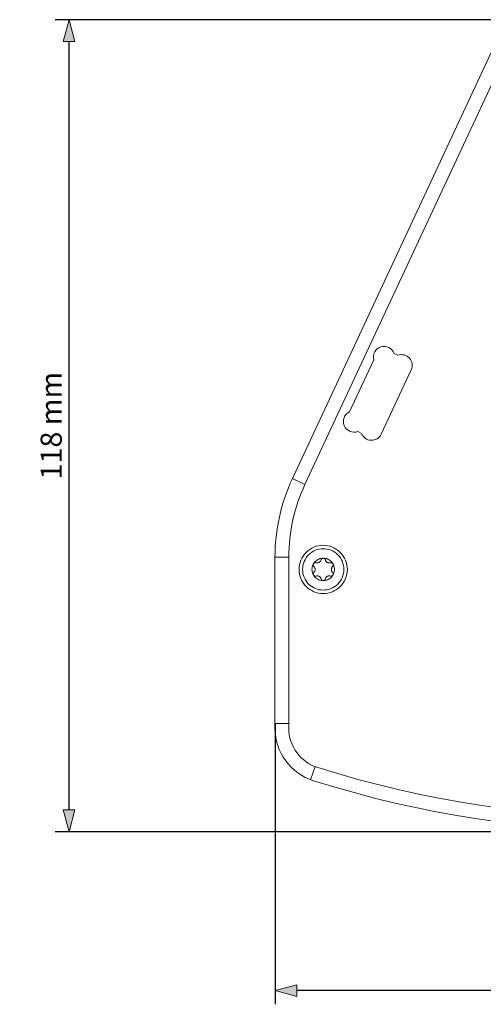
# Model space of a CAD drawing. Units: millimetres. Extents: x -1391 to 84, y -1619 to 795.
# Drawn here: x -821 to -754, y 476 to 619 of the extents above; entities that cross this region are included whole.
import ezdxf

# ---------------------------------------------------------------- set-up
doc = ezdxf.new("R2010")
doc.units = ezdxf.units.MM
doc.header["$PDMODE"] = 1
doc.header["$PDSIZE"] = -2
doc.layers.get('0').update_dxf_attribs({"lineweight": 5})
doc.layers.add('Bemaßung', color=7, linetype='Continuous', lineweight=9)
doc.layers.add('Keine', color=7, linetype='Continuous', lineweight=9)
doc.styles.add('Verdana', font='Verdana')
doc.dimstyles.new('DIN 406-11', dxfattribs={"dimtxt": 3.064757, "dimasz": 3.175, "dimexe": 2, "dimexo": 0, "dimgap": 1, "dimtad": 1, "dimdec": 0, "dimtxsty": 'Verdana', "dimblk": 'VW_FILLEDARROW', "dimblk1": 'VW_FILLEDARROW', "dimblk2": 'VW_FILLEDARROW', "dimcen": 0, "dimadec": 3, "dimazin": 0, "dimtfac": 1, "dimtdec": 0, "dimtix": 1, "dimtmove": 0, "dimatfit": 0, "dimldrblk": 'VW_FILLEDARROW', "dimfxl": 1, "dimfrac": 2, "dimtolj": 1, "dimarcsym": 0})

# ---------------------------------------------------------------- blocks, each defined once
blk = doc.blocks.new('VW_FILLEDARROW')
at = {"linetype": 'Continuous', "lineweight": 0, "transparency": 16777216}
blk.add_hatch(color=0, dxfattribs=at).paths.add_polyline_path([(-1, 0.268), (0, 0), (-1, -0.268)])
at = {"color": 0, "linetype": 'Continuous', "lineweight": 5, "transparency": 16777216, "flags": 128}
blk.add_lwpolyline([(-1, 0.268), (0, 0), (-1, -0.268)], close=True, dxfattribs=at)
blk = doc.blocks.new('*D22')
at = {"layer": 'Bemaßung', "color": 0, "lineweight": -2}
for p, q in [((-730.38, 619.39), (-815.87, 619.39)), ((-813.87, 504.69), (-813.87, 616.21)), ((-730.38, 501.51), (-815.87, 501.51))]:
    blk.add_line(p, q, dxfattribs=at)
at = {"layer": 'Defpoints', "color": 0}
for p in [(-813.87, 619.39), (-730.38, 619.39), (-730.38, 501.51)]:
    blk.add_point(p, dxfattribs=at)
at = {"layer": 'Bemaßung', "color": 0, "lineweight": -2, "xscale": 3.175, "yscale": 3.175, "zscale": 3.175}
for p, rotation in [((-813.87, 619.39), 90), ((-813.87, 501.51), 270)]:
    blk.add_blockref('VW_FILLEDARROW', p, dxfattribs=dict(at, rotation=rotation))
at = {"layer": 'Bemaßung', "color": 0, "insert": (-816.47, 560.45), "char_height": 3.065, "attachment_point": 5, "rotation": 90, "style": 'Verdana'}
blk.add_mtext('\\A1;118 mm', dxfattribs=at)
blk = doc.blocks.new('Gruppe-4-1')
at = {"color": 7, "linetype": 'Continuous', "lineweight": 5}
for p, q in [((-127.94, 964.98), (-126.12, 964.13)), ((-130.47, 953.57), (-128.47, 953.57)), ((-128.47, 929.43), (-130.47, 929.43)), ((-125.3, 921.28), (-124.64, 923.17))]:
    blk.add_line(p, q, dxfattribs=at)
at = {"color": 7, "linetype": 'Continuous', "lineweight": 5, "flags": 128}
for points in [[(-130.47, 953.57), (-130.47, 928.76, 0.327251), (-124.87, 921.13, 0.154067), (-28.86, 921.13, 0.327251), (-23.27, 928.76), (-23.27, 953.57, 0.109518), (-25.8, 964.98), (-54.98, 1027.57, 0.291473), (-61.33, 1031.61), (-92.41, 1031.61, 0.291473), (-98.75, 1027.57), (-127.94, 964.98, 0.109518)], [(-128.47, 953.57), (-128.47, 928.76, 0.327251), (-124.27, 923.04, 0.154067), (-29.46, 923.04, 0.327251), (-25.27, 928.76), (-25.27, 953.57, 0.109518), (-27.61, 964.13), (-56.8, 1026.72, 0.291473), (-61.33, 1029.61), (-92.41, 1029.61, 0.291473), (-96.94, 1026.72), (-126.12, 964.13, 0.109518)], [(-110.69, 980.78, 0.668179), (-112.62, 982.89), (-113.18, 983.15, 0.400225), (-115.1, 984.1, 0.400225), (-116.14, 982.23), (-119.66, 974.68, 0.400225), (-120.42, 972.68, 0.400225), (-118.46, 971.82), (-117.91, 971.56, 0.668179), (-115.05, 971.44)]]:
    blk.add_lwpolyline(points, format="xyb", close=True, dxfattribs=at)
for points in [[(-119.97, 951.81), (-119.98, 951.46), (-120.03, 951.12), (-120.12, 950.79), (-120.23, 950.47), (-120.38, 950.16), (-120.56, 949.86), (-120.76, 949.59), (-120.99, 949.33), (-121.25, 949.1), (-121.52, 948.9), (-121.82, 948.72), (-122.13, 948.57), (-122.45, 948.46), (-122.78, 948.37), (-123.12, 948.32), (-123.47, 948.31), (-123.81, 948.32), (-124.15, 948.37), (-124.48, 948.46), (-124.81, 948.57), (-125.12, 948.72), (-125.41, 948.9), (-125.69, 949.1), (-125.94, 949.33), (-126.17, 949.59), (-126.38, 949.86), (-126.55, 950.16), (-126.7, 950.47), (-126.82, 950.79), (-126.9, 951.12), (-126.95, 951.46), (-126.97, 951.81), (-126.95, 952.15), (-126.9, 952.49), (-126.82, 952.82), (-126.7, 953.15), (-126.55, 953.46), (-126.38, 953.75), (-126.17, 954.03), (-125.94, 954.28), (-125.69, 954.51), (-125.41, 954.72), (-125.12, 954.89), (-124.81, 955.04), (-124.48, 955.16), (-124.15, 955.24), (-123.81, 955.29), (-123.47, 955.31), (-123.12, 955.29), (-122.78, 955.24), (-122.45, 955.16), (-122.13, 955.04), (-121.82, 954.89), (-121.52, 954.72), (-121.25, 954.51), (-120.99, 954.28), (-120.76, 954.03), (-120.56, 953.75), (-120.38, 953.46), (-120.23, 953.15), (-120.12, 952.82), (-120.03, 952.49), (-119.98, 952.15)], [(-120.47, 951.81), (-120.48, 951.51), (-120.52, 951.22), (-120.6, 950.93), (-120.69, 950.66), (-120.82, 950.39), (-120.97, 950.14), (-121.15, 949.9), (-121.34, 949.68), (-121.56, 949.49), (-121.8, 949.31), (-122.05, 949.16), (-122.32, 949.03), (-122.6, 948.94), (-122.88, 948.86), (-123.17, 948.82), (-123.47, 948.81), (-123.76, 948.82), (-124.05, 948.86), (-124.34, 948.94), (-124.61, 949.03), (-124.88, 949.16), (-125.13, 949.31), (-125.37, 949.49), (-125.59, 949.68), (-125.79, 949.9), (-125.96, 950.14), (-126.11, 950.39), (-126.24, 950.66), (-126.34, 950.93), (-126.41, 951.22), (-126.45, 951.51), (-126.47, 951.81), (-126.45, 952.1), (-126.41, 952.39), (-126.34, 952.68), (-126.24, 952.95), (-126.11, 953.22), (-125.96, 953.47), (-125.79, 953.71), (-125.59, 953.93), (-125.37, 954.12), (-125.13, 954.3), (-124.88, 954.45), (-124.61, 954.58), (-124.34, 954.68), (-124.05, 954.75), (-123.76, 954.79), (-123.47, 954.81), (-123.17, 954.79), (-122.88, 954.75), (-122.6, 954.68), (-122.32, 954.58), (-122.05, 954.45), (-121.8, 954.3), (-121.56, 954.12), (-121.34, 953.93), (-121.15, 953.71), (-120.97, 953.47), (-120.82, 953.22), (-120.69, 952.95), (-120.6, 952.68), (-120.52, 952.39), (-120.48, 952.1)], [(-121.84, 951.81), (-121.84, 951.65), (-121.87, 951.49), (-121.91, 951.33), (-121.96, 951.18), (-122.03, 951.04), (-122.11, 950.9), (-122.21, 950.77), (-122.31, 950.65), (-122.43, 950.55), (-122.56, 950.45), (-122.7, 950.37), (-122.84, 950.3), (-122.99, 950.25), (-123.15, 950.21), (-123.31, 950.18), (-123.47, 950.18), (-123.63, 950.18), (-123.78, 950.21), (-123.94, 950.25), (-124.09, 950.3), (-124.23, 950.37), (-124.37, 950.45), (-124.5, 950.55), (-124.62, 950.65), (-124.73, 950.77), (-124.82, 950.9), (-124.9, 951.04), (-124.97, 951.18), (-125.03, 951.33), (-125.06, 951.49), (-125.09, 951.65), (-125.1, 951.81), (-125.09, 951.97), (-125.06, 952.12), (-125.03, 952.28), (-124.97, 952.43), (-124.9, 952.57), (-124.82, 952.71), (-124.73, 952.84), (-124.62, 952.96), (-124.5, 953.07), (-124.37, 953.16), (-124.23, 953.24), (-124.09, 953.31), (-123.94, 953.37), (-123.78, 953.4), (-123.63, 953.43), (-123.47, 953.44), (-123.31, 953.43), (-123.15, 953.4), (-122.99, 953.37), (-122.84, 953.31), (-122.7, 953.24), (-122.56, 953.16), (-122.43, 953.07), (-122.31, 952.96), (-122.21, 952.84), (-122.11, 952.71), (-122.03, 952.57), (-121.96, 952.43), (-121.91, 952.28), (-121.87, 952.12), (-121.84, 951.97)]]:
    blk.add_lwpolyline(points, close=True, dxfattribs=at)
at = {"layer": 'Keine'}
for p, q in [((-124.82, 952.22), (-124.82, 952.22)), ((-124.92, 951.21), (-124.91, 951.23)), ((-124.92, 951.19), (-124.92, 951.21)), ((-124.92, 951.17), (-124.92, 951.19)), ((-124.92, 951.15), (-124.92, 951.17)), ((-124.92, 951.14), (-124.92, 951.15)), ((-124.92, 951.13), (-124.92, 951.14)), ((-124.92, 951.12), (-124.92, 951.13)), ((-124.92, 951.11), (-124.92, 951.12)), ((-124.92, 951.1), (-124.92, 951.11)), ((-124.91, 951.08), (-124.92, 951.1)), ((-124.91, 951.25), (-124.9, 951.27)), ((-124.91, 951.23), (-124.91, 951.25)), ((-124.91, 951.07), (-124.91, 951.08)), ((-124.91, 951.06), (-124.91, 951.07)), ((-124.9, 951.05), (-124.91, 951.06)), ((-124.9, 951.27), (-124.89, 951.28)), ((-124.9, 951.04), (-124.9, 951.05)), ((-124.9, 951.03), (-124.9, 951.04)), ((-124.89, 951.01), (-124.9, 951.03)), ((-124.89, 951.3), (-124.88, 951.32)), ((-124.89, 951.28), (-124.89, 951.3)), ((-124.88, 951), (-124.89, 951.01)), ((-124.88, 951.32), (-124.87, 951.33)), ((-124.88, 950.99), (-124.88, 951)), ((-124.87, 950.97), (-124.88, 950.99)), ((-124.87, 951.33), (-124.86, 951.35)), ((-124.85, 950.96), (-124.87, 950.97)), ((-124.86, 951.35), (-124.84, 951.36)), ((-124.84, 950.94), (-124.85, 950.96)), ((-124.84, 951.36), (-124.83, 951.38)), ((-124.83, 950.92), (-124.84, 950.94)), ((-124.83, 951.38), (-124.82, 951.39)), ((-124.81, 950.91), (-124.83, 950.92)), ((-124.8, 950.9), (-124.81, 950.91)), ((-124.78, 950.89), (-124.8, 950.9)), ((-124.77, 950.88), (-124.78, 950.89)), ((-124.75, 950.87), (-124.77, 950.88)), ((-124.74, 950.86), (-124.75, 950.87)), ((-124.72, 950.85), (-124.74, 950.86)), ((-124.71, 950.85), (-124.72, 950.85)), ((-124.69, 950.84), (-124.71, 950.85)), ((-124.68, 950.84), (-124.69, 950.84)), ((-124.66, 950.83), (-124.68, 950.84)), ((-124.64, 950.83), (-124.66, 950.83)), ((-124.63, 950.83), (-124.64, 950.83)), ((-124.61, 950.83), (-124.63, 950.83)), ((-124.59, 950.83), (-124.61, 950.83)), ((-124.58, 950.83), (-124.59, 950.83)), ((-124.57, 950.83), (-124.58, 950.83)), ((-124.55, 950.83), (-124.57, 950.83)), ((-124.54, 950.83), (-124.55, 950.83)), ((-124.53, 950.84), (-124.54, 950.83)), ((-124.51, 950.84), (-124.53, 950.84)), ((-124.5, 950.84), (-124.51, 950.84)), ((-124.5, 950.84), (-124.5, 950.84)), ((-122.43, 950.84), (-122.43, 950.84))]:
    blk.add_line(p, q, dxfattribs=at)
at = {"layer": 'Keine', "flags": 128}
for points in [[(-124.82, 951.39), (-124.82, 951.39), (-124.77, 951.44), (-124.73, 951.5), (-124.7, 951.56), (-124.67, 951.62), (-124.65, 951.68), (-124.64, 951.74), (-124.64, 951.81), (-124.64, 951.87), (-124.65, 951.93), (-124.67, 951.99), (-124.7, 952.05), (-124.73, 952.11), (-124.77, 952.17), (-124.82, 952.22), (-124.83, 952.23), (-124.84, 952.24), (-124.85, 952.26), (-124.86, 952.27), (-124.87, 952.29), (-124.88, 952.31), (-124.89, 952.32), (-124.9, 952.34), (-124.91, 952.36), (-124.91, 952.38), (-124.92, 952.4), (-124.92, 952.42), (-124.92, 952.44), (-124.92, 952.46), (-124.92, 952.47), (-124.92, 952.48), (-124.92, 952.49), (-124.92, 952.5), (-124.92, 952.52), (-124.91, 952.53), (-124.91, 952.54), (-124.91, 952.55), (-124.9, 952.56), (-124.9, 952.57), (-124.9, 952.59), (-124.89, 952.6), (-124.88, 952.61), (-124.88, 952.62), (-124.87, 952.64), (-124.86, 952.65), (-124.85, 952.67), (-124.83, 952.68), (-124.82, 952.69), (-124.81, 952.7), (-124.8, 952.72), (-124.78, 952.73), (-124.77, 952.73), (-124.75, 952.74), (-124.74, 952.75), (-124.72, 952.76), (-124.7, 952.77), (-124.69, 952.77), (-124.67, 952.77), (-124.65, 952.78), (-124.64, 952.78), (-124.62, 952.78), (-124.6, 952.78), (-124.59, 952.78), (-124.57, 952.78), (-124.55, 952.78), (-124.53, 952.78), (-124.52, 952.77), (-124.5, 952.77), (-124.5, 952.77), (-124.42, 952.75), (-124.35, 952.75), (-124.27, 952.75), (-124.19, 952.77), (-124.12, 952.79), (-124.05, 952.82), (-124, 952.86), (-123.95, 952.9), (-123.91, 952.94), (-123.87, 952.99), (-123.83, 953.05), (-123.8, 953.12), (-123.78, 953.19), (-123.78, 953.19), (-123.78, 953.2), (-123.78, 953.21), (-123.77, 953.22), (-123.77, 953.23), (-123.76, 953.25), (-123.76, 953.26), (-123.75, 953.27), (-123.74, 953.29), (-123.73, 953.3), (-123.72, 953.31), (-123.71, 953.33), (-123.7, 953.34), (-123.69, 953.35), (-123.67, 953.36), (-123.66, 953.38), (-123.64, 953.39), (-123.62, 953.4), (-123.61, 953.4), (-123.59, 953.41), (-123.57, 953.42), (-123.55, 953.42), (-123.53, 953.43), (-123.51, 953.43), (-123.49, 953.44), (-123.47, 953.44), (-123.45, 953.44), (-123.43, 953.43), (-123.41, 953.43), (-123.4, 953.43), (-123.38, 953.42), (-123.36, 953.42), (-123.35, 953.41), (-123.33, 953.41), (-123.32, 953.4), (-123.3, 953.39), (-123.29, 953.38), (-123.28, 953.37), (-123.26, 953.36), (-123.25, 953.35), (-123.24, 953.34), (-123.23, 953.33), (-123.21, 953.32), (-123.2, 953.3), (-123.19, 953.29), (-123.19, 953.28), (-123.18, 953.26), (-123.17, 953.25), (-123.16, 953.23), (-123.16, 953.22), (-123.15, 953.2), (-123.15, 953.19), (-123.15, 953.19), (-123.13, 953.12), (-123.1, 953.05), (-123.07, 952.99), (-123.02, 952.94), (-122.98, 952.9), (-122.93, 952.86), (-122.88, 952.82), (-122.81, 952.79), (-122.74, 952.77), (-122.66, 952.75), (-122.59, 952.75), (-122.51, 952.75), (-122.43, 952.77)], [(-122.11, 952.22), (-122.11, 952.22), (-122.16, 952.17), (-122.2, 952.11), (-122.24, 952.05), (-122.26, 951.99), (-122.28, 951.93), (-122.29, 951.87), (-122.29, 951.81), (-122.29, 951.74), (-122.28, 951.68), (-122.26, 951.62), (-122.24, 951.56), (-122.2, 951.5), (-122.16, 951.44), (-122.11, 951.39), (-122.11, 951.39), (-122.1, 951.38), (-122.09, 951.37), (-122.08, 951.35), (-122.07, 951.34), (-122.06, 951.32), (-122.05, 951.31), (-122.04, 951.29), (-122.03, 951.27), (-122.03, 951.25), (-122.02, 951.23), (-122.02, 951.21), (-122.01, 951.19), (-122.01, 951.17), (-122.01, 951.15), (-122.01, 951.14), (-122.01, 951.13), (-122.01, 951.12), (-122.01, 951.11), (-122.02, 951.1), (-122.02, 951.08), (-122.02, 951.07), (-122.02, 951.06), (-122.03, 951.05), (-122.03, 951.04), (-122.04, 951.03), (-122.04, 951.01), (-122.05, 951), (-122.05, 950.99), (-122.06, 950.97), (-122.08, 950.96), (-122.09, 950.95), (-122.1, 950.93), (-122.11, 950.92), (-122.12, 950.91), (-122.14, 950.9), (-122.15, 950.89), (-122.17, 950.88), (-122.18, 950.87), (-122.2, 950.86), (-122.21, 950.85), (-122.23, 950.85), (-122.24, 950.84), (-122.26, 950.84), (-122.28, 950.83), (-122.3, 950.83), (-122.31, 950.83), (-122.33, 950.83), (-122.35, 950.83), (-122.36, 950.83), (-122.38, 950.83), (-122.4, 950.83), (-122.41, 950.84), (-122.43, 950.84), (-122.51, 950.86), (-122.59, 950.87), (-122.66, 950.86), (-122.74, 950.85), (-122.81, 950.82), (-122.88, 950.79), (-122.93, 950.76), (-122.98, 950.72), (-123.02, 950.67), (-123.07, 950.62), (-123.1, 950.56), (-123.13, 950.5), (-123.15, 950.43), (-123.15, 950.43), (-123.15, 950.41), (-123.16, 950.4), (-123.16, 950.39), (-123.16, 950.38), (-123.17, 950.37), (-123.18, 950.35), (-123.18, 950.34), (-123.19, 950.33), (-123.2, 950.31), (-123.21, 950.3), (-123.22, 950.29), (-123.23, 950.27), (-123.25, 950.26), (-123.26, 950.25), (-123.28, 950.24), (-123.29, 950.23), (-123.31, 950.22), (-123.33, 950.21), (-123.34, 950.2), (-123.36, 950.19), (-123.38, 950.19), (-123.4, 950.18), (-123.42, 950.18), (-123.44, 950.18), (-123.47, 950.18), (-123.48, 950.18), (-123.5, 950.18), (-123.52, 950.18), (-123.54, 950.18), (-123.55, 950.19), (-123.57, 950.19), (-123.58, 950.2), (-123.6, 950.2), (-123.61, 950.21), (-123.63, 950.22), (-123.64, 950.23), (-123.66, 950.24), (-123.67, 950.25), (-123.68, 950.26), (-123.7, 950.27), (-123.71, 950.28), (-123.72, 950.29), (-123.73, 950.31), (-123.74, 950.32), (-123.75, 950.34), (-123.75, 950.35), (-123.76, 950.37), (-123.77, 950.38), (-123.77, 950.4), (-123.78, 950.41), (-123.78, 950.43), (-123.78, 950.43), (-123.8, 950.5), (-123.83, 950.56), (-123.87, 950.62), (-123.91, 950.67), (-123.95, 950.72), (-124, 950.76), (-124.05, 950.79), (-124.12, 950.82), (-124.19, 950.85), (-124.27, 950.86), (-124.35, 950.87), (-124.42, 950.86), (-124.5, 950.84)], [(-122.11, 952.22), (-122.1, 952.23), (-122.09, 952.25), (-122.08, 952.26), (-122.07, 952.28), (-122.06, 952.29), (-122.05, 952.31), (-122.04, 952.33), (-122.03, 952.35), (-122.02, 952.36), (-122.02, 952.38), (-122.02, 952.4), (-122.01, 952.42), (-122.01, 952.44), (-122.01, 952.46), (-122.01, 952.47), (-122.01, 952.48), (-122.01, 952.49), (-122.01, 952.5), (-122.02, 952.52), (-122.02, 952.53), (-122.02, 952.54), (-122.02, 952.55), (-122.03, 952.56), (-122.03, 952.57), (-122.04, 952.59), (-122.04, 952.6), (-122.05, 952.61), (-122.05, 952.62), (-122.07, 952.64), (-122.08, 952.66), (-122.09, 952.67), (-122.1, 952.69), (-122.12, 952.7), (-122.13, 952.71), (-122.15, 952.72), (-122.16, 952.73), (-122.18, 952.74), (-122.19, 952.75), (-122.21, 952.76), (-122.23, 952.76), (-122.24, 952.77), (-122.26, 952.77), (-122.27, 952.78), (-122.29, 952.78), (-122.31, 952.78), (-122.32, 952.78), (-122.34, 952.78), (-122.35, 952.78), (-122.37, 952.78), (-122.38, 952.78), (-122.39, 952.78), (-122.41, 952.78), (-122.42, 952.77), (-122.43, 952.77), (-122.43, 952.77)]]:
    blk.add_lwpolyline(points, dxfattribs=at)
blk = doc.blocks.new('*D24')
at = {"layer": 'Bemaßung', "color": 0, "lineweight": -2}
for p, q in [((-783.98, 517.21), (-783.98, 476.45)), ((-676.78, 517.21), (-676.78, 476.45)), ((-679.96, 478.45), (-780.81, 478.45))]:
    blk.add_line(p, q, dxfattribs=at)
at = {"layer": 'Defpoints', "color": 0}
for p in [(-783.98, 517.21), (-676.78, 517.21), (-783.98, 478.45)]:
    blk.add_point(p, dxfattribs=at)
at = {"layer": 'Bemaßung', "color": 0, "lineweight": -2, "xscale": 3.175, "yscale": 3.175, "zscale": 3.175, "rotation": 180}
blk.add_blockref('VW_FILLEDARROW', (-783.98, 478.45), dxfattribs=at)
at = {"layer": 'Bemaßung', "color": 0, "lineweight": -2, "xscale": 3.175, "yscale": 3.175, "zscale": 3.175}
blk.add_blockref('VW_FILLEDARROW', (-676.78, 478.45), dxfattribs=at)
at = {"layer": 'Bemaßung', "color": 0, "insert": (-730.38, 481.05), "char_height": 3.065, "attachment_point": 5, "style": 'Verdana'}
blk.add_mtext('\\A1;107 mm', dxfattribs=at)

msp = doc.modelspace()

# ---------------------------------------------------------------- block references
at = {"layer": 'Bemaßung', "color": 7}
msp.add_blockref('Gruppe-4-1', (-653.52, -412.22), dxfattribs=at)

# ---------------------------------------------------------------- dimensions: what is measured, and where the dimension line sits
at = {"layer": 'Bemaßung'}
dim = msp.add_linear_dim(base=(-813.87, 619.39), p1=(-730.38, 501.51), p2=(-730.38, 619.39), angle=270, dimstyle='DIN 406-11', override={"dimpost": '<> mm', "dimtxsty": 'Verdana', "dimtmove": 2}, dxfattribs=at)
dim.commit()
dim.dimension.update_dxf_attribs({"geometry": '*D22', "text_midpoint": (-816.47, 560.45)})
dim = msp.add_linear_dim(base=(-783.98, 478.45), p1=(-676.78, 517.21), p2=(-783.98, 517.21), dimstyle='DIN 406-11', override={"dimpost": '<> mm', "dimtxsty": 'Verdana', "dimtmove": 2}, dxfattribs=at)
dim.commit()
dim.dimension.update_dxf_attribs({"geometry": '*D24', "text_midpoint": (-730.38, 481.05)})

doc.saveas('drawing.dxf')
